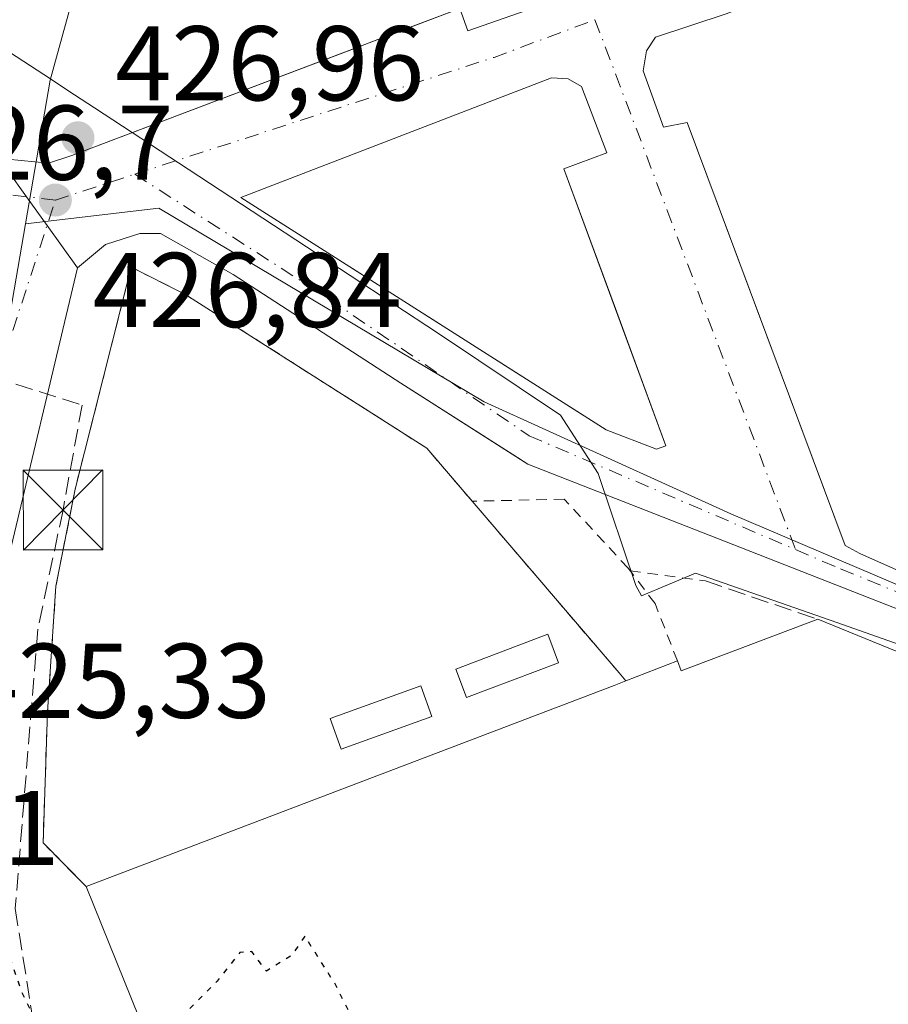
# Model space of a CAD drawing. Units: metres. Extents: x 610711 to 614156, y 4738574 to 4740945.
# Drawn here: x 611106 to 611188, y 4739041 to 4739134 of the extents above; entities that cross this region are included whole.
import ezdxf

# ---------------------------------------------------------------- set-up
doc = ezdxf.new("R2010")
doc.units = ezdxf.units.M
doc.header["$MEASUREMENT"] = 0
for name, pattern in [('DGN Style 2', [1.6480167562047852, 0.988810053722871, -0.6592067024819142]), ('DGN Style 3', [2.307223458686699, 1.648016756204785, -0.6592067024819142]), ('DGN Style 4', [2.6384748266838614, 1.318413404963828, -0.6592067024819142, 0.001648016756204785, -0.6592067024819142]), ('DGN Style 5', [1.1536117293433497, 0.4944050268614355, -0.6592067024819142])]:
    doc.linetypes.add(name, pattern=pattern)
for name, color, linetype, lineweight in [('Carretera de calzada única Cxs', 7, 'Continuous', 13), ('Carretera de calzada única eje', 7, 'DGN Style 4', 0), ('Conducción de hidrocarburos lineal', 6, 'DGN Style 3', 0), ('Curva de nivel maestra depresión', 30, 'DGN Style 5', 30), ('Curva de nivel maestra depresión oculto', 21, 'DGN Style 5', 30), ('Edificación industrial Cxs', 135, 'Continuous', 13), ('Edificación ligera', 1, 'Continuous', 0), ('Edificación ligera Cxs', 1, 'Continuous', 0), ('Elemento construido', 1, 'Continuous', 0), ('Entidad de ámbito territorial', 7, 'Continuous', 0), ('Entidad de ámbito territorial CxS', 92, 'Continuous', 0), ('Explanada Cxs', 7, 'Continuous', 0), ('Instalación deportiva CxS', 7, 'Continuous', 0), ('Municipio', 91, 'Continuous', 13), ('Municipio CxS', 4, 'Continuous', 0), ('Muro lineal', 1, 'DGN Style 3', 13), ('Núcleo urbano CxS', 7, 'Continuous', 0), ('Punto de cota en terreno', 7, 'Continuous', 0), ('Rótulo de punto de cota en terreno', 7, 'Continuous', 0), ('Suelo desnudo CxS', 253, 'Continuous', 0), ('Torre de tendido puntual', 7, 'Continuous', 0), ('Valla', 7, 'DGN Style 2', 0), ('Vía urbana Cxs', 4, 'Continuous', 0), ('Vía urbana eje', 4, 'DGN Style 4', 0)]:
    doc.layers.add(name, color=color, linetype=linetype, lineweight=lineweight)
doc.styles.add('Style-Arial', font='txt')

# ---------------------------------------------------------------- blocks, each defined once
blk = doc.blocks.new('5PATER')
at = {"layer": 'Suelo desnudo CxS', "linetype": 'Continuous', "lineweight": 0}
h = blk.add_hatch(color=51, dxfattribs=at)
edge = h.paths.add_edge_path()
edge.add_ellipse((0, 0), major_axis=(-0.1095731443231308, -0.1110710700762829), ratio=0.9994222409660322, start_angle=0, end_angle=360)
blk = doc.blocks.new('*U47')
at = {"layer": 'Vía urbana Cxs', "color": 4, "linetype": 'Continuous', "lineweight": 0}
for points in [[(611192.3860999999, 4739076.8882, 429.0567000000011), (611173.8651999999, 4739084.1643, 429.0111000000034), (611153.6843999998, 4739092.046499999, 428.1315000000032), (611152.2631999999, 4739092.956, 428.1166999999987), (611141.7100999998, 4739099.710100001, 427.9649999999965), (611125.8701, 4739109.940099999, 427.5849000000017), (611119.0100999996, 4739113.8101, 427.4162999999971), (611117.0800999999, 4739113.800100001, 427.3772000000026), (611113.8201000001, 4739112.7601, 427.2367999999988), (611111.1901000004, 4739110.5801, 427.1285999999964), (611108.3192999996, 4739114.577400001, 427.258799999996), (611106.3790999996, 4739117.278899999, 427.3368999999948), (611104.5811999999, 4739119.782199999, 427.4085999999952), (611092.1508999999, 4739122.907500001, 427.3996000000043), (611101.9842999997, 4739121.074300001, 427.412599999996), (611108.4401000004, 4739120.439300001, 427.4686999999976), (611110.6626000004, 4739121.1801, 427.5207999999984), (611136.6677000001, 4739131.026000001, 428.0106999999989), (611141.1714000005, 4739132.731100001, 428.1264999999985), (611147.2810000004, 4739135.044299999, 428.151199999993), (611148.0219000002, 4739132.9276, 428.0871999999945), (611153.5252, 4739134.832599999, 428.0651000000071)], [(611194.2895000001, 4739142.788000001, 427.8448000000063), (611172.4165000003, 4739134.5416, 428.1459999999934), (611165.7489999998, 4739132.3191, 428.1192000000011), (611164.9023000002, 4739131.049100001, 428.1609999999928), (611164.5848000003, 4739129.144099999, 428.2356), (611166.4897999996, 4739123.852399999, 428.305600000007), (611168.7122999998, 4739124.275699999, 428.3395000000019), (611174.0937000001, 4739109.8871, 428.6064000000042), (611183.6349, 4739084.376499999, 428.8610000000045), (611185.0107000005, 4739083.635600001, 428.8320999999996), (611205.7540999996, 4739074.428099999, 428.5752000000066)]]:
    blk.add_polyline3d(points, dxfattribs=at)
blk.add_polyline3d([(611161.1452000003, 4739121.418199999, 428.3111000000063), (611158.7640000005, 4739127.688800001, 428.4443000000028), (611157.494, 4739128.403200001, 428.4266999999964), (611155.9064999997, 4739128.482600001, 428.3652000000002), (611126.6169999996, 4739117.211300001, 427.5161999999983), (611157.0182999996, 4739097.877800001, 428.3637000000017), (611161.0658, 4739095.3038, 428.4254999999976), (611165.8284, 4739093.4782, 428.4651000000013), (611166.7015000005, 4739093.795700001, 428.4762000000047), (611161.9462000001, 4739106.725299999, 428.5785999999935), (611157.0970999999, 4739119.9101, 428.4116000000067)], close=True, dxfattribs=at)
blk = doc.blocks.new('*U110')
at = {"layer": 'Explanada Cxs', "color": 7, "linetype": 'Continuous', "lineweight": 0}
blk.add_polyline3d([(611162.9510000005, 4739071.6143, 431.0840999999928), (611161.8400999998, 4739071.1801, 430.9391000000033), (611112.0000999998, 4739052.220100001, 429.2402000000002), (611107.9441000001, 4739056.338099999, 426.3631000000024), (611108.3573000003, 4739068.7042, 426.9487999999984), (611109.1508999999, 4739080.544299999, 426.9563000000053), (611110.9698999999, 4739089.705499999, 427.6266999999935), (611116.2616999998, 4739110.640699999, 427.4308000000019), (611121.3218, 4739108.0941, 427.6820000000008), (611144.1420999998, 4739093.574999999, 427.6575000000012), (611148.4397, 4739088.557200001, 427.7418999999937), (611162.2992000004, 4739072.375299999, 430.3215999999957)], close=True, dxfattribs=at)
for points in [[(611156.5778999999, 4739073.331900001, 427.8757000000041), (611155.5641999999, 4739076.013300001, 427.2667999999976), (611146.8859000001, 4739072.7324, 427.209400000007), (611147.8996000001, 4739070.051000001, 428.7927000000054)], [(611144.6393999998, 4739068.255999999, 428.5332999999956), (611143.6051000003, 4739071.145, 427.1315999999933), (611135.0324999997, 4739068.075800001, 426.5025000000023), (611136.0668000003, 4739065.186799999, 428.1953999999969)]]:
    blk.add_3dface(points, dxfattribs=at)
blk = doc.blocks.new('5TTEND')
at = {"layer": 'Instalación deportiva CxS', "color": 7, "linetype": 'Continuous', "lineweight": 0}
for p, q in [((-0.375, 0.3754), (0.375, -0.3746)), ((0.3720000000000001, 0.3784000000000001), (-0.3720000000000001, -0.3776))]:
    blk.add_line(p, q, dxfattribs=at)
at = {"layer": 'Instalación deportiva CxS', "color": 7, "linetype": 'Continuous', "lineweight": 0, "flags": 128}
blk.add_lwpolyline([(-0.375, -0.3746), (0.375, -0.3746), (0.375, 0.3754), (-0.375, 0.3754), (-0.3720000000000001, -0.3776)], dxfattribs=at)

msp = doc.modelspace()

# ---------------------------------------------------------------- linework, layer by layer
at = {"layer": 'Carretera de calzada única Cxs', "color": 7, "linetype": 'Continuous', "lineweight": 13}
for points in [[(611092.1508999999, 4739122.907500001, 427.3996000000043), (611104.5811999999, 4739119.782199999, 427.4085999999952), (611106.3790999996, 4739117.278899999, 427.3368999999948), (611108.3192999996, 4739114.577400001, 427.258799999996), (611111.1901000004, 4739110.5801, 427.1285999999964)], [(611104.5811999999, 4739119.782199999, 427.4085999999952), (611106.3790999996, 4739117.278899999, 427.3368999999948), (611108.3192999996, 4739114.577400001, 427.258799999996), (611111.1901000004, 4739110.5801, 427.1285999999964), (611104.1700999998, 4739081.0701, 426.3932000000059)], [(611111.1901000004, 4739110.5801, 427.1285999999964), (611104.1700999998, 4739081.0701, 426.3932000000059), (611102.2600999996, 4739064.550100001, 425.7311999999947), (611102.2001, 4739058.325099999, 425.5703999999969)]]:
    msp.add_polyline3d(points, dxfattribs=at)
at = {"layer": 'Carretera de calzada única eje', "color": 7, "linetype": 'DGN Style 4', "lineweight": 0, "extrusion": (-0.001820526316770092, 0.0002065845461674552, 0.9999983215019691), "elevation": 293.8176120799524, "flags": 128}
msp.add_lwpolyline([(611108.8653606542, 4739117.010527886), (611101.8153486695, 4739117.810527902)], dxfattribs=at)
at = {"layer": 'Carretera de calzada única eje', "color": 7, "linetype": 'DGN Style 4', "lineweight": 0, "extrusion": (0.02489559580273867, -0.03642803117934444, 0.999026129715346), "elevation": -156995.8615660818, "flags": 128}
msp.add_lwpolyline([(3178491.495461431, 3564367.646735851), (3178509.813125599, 3564387.450705298), (3178531.246581193, 3564403.959301481)], dxfattribs=at)
at = {"layer": 'Conducción de hidrocarburos lineal', "color": 6, "linetype": 'DGN Style 3', "lineweight": 0}
msp.add_polyline3d([(611159.9638, 4739278.6176, 425.5366000000067), (611149.4083000004, 4739242.446900001, 426.466499999995), (611140.2644999997, 4739245.330200001, 426.5313000000024), (611126.5060999999, 4739217.945699999, 427.0920999999944), (611098.3278999999, 4739115.5518, 427.1828999999998), (611104.4134000001, 4739114.361199999, 427.2489999999962), (611100.9737999998, 4739100.999700001, 427.0556999999972), (611111.6191999996, 4739097.633300001, 427.6540999999997), (611109.8251, 4739087.734099999, 427.366599999994), (611107.4468, 4739076.488, 426.7862000000023), (611105.3145000003, 4739050.137599999, 425.5822000000044), (611108.6344999997, 4739029.313999999, 425.2526000000071), (611114.0710000005, 4739018.748000001, 425.1934999999939), (611133.4735000003, 4739004.234300001, 425.3151000000071), (611124.4302000003, 4738986.9277, 425.093399999998), (611144.8415999999, 4738933.115900001, 425.2305000000051), (611166.3403000003, 4738876.4375, 436.5114999999933), (611189.4204000002, 4738867.7794, 426.1410999999935)], dxfattribs=at)
at = {"layer": 'Curva de nivel maestra depresión', "color": 30, "linetype": 'DGN Style 5', "lineweight": 30, "elevation": 425, "flags": 128}
msp.add_lwpolyline([(611118.3353000004, 4739036.558300001), (611116.5199999996, 4739034.190099999), (611112.1600000003, 4739032.940099999), (611109.4100000003, 4739034.9301), (611105.8700000001, 4739042.440099999), (611103.4500000002, 4739049.370100001), (611103.2699999996, 4739052.350099999), (611097.8600000005, 4739047.2401), (611094.3600000005, 4739045.610099999), (611090.9199999999, 4739044.4101), (611088.2599999999, 4739045.340100001), (611086.1299999999, 4739047.630100001), (611082.1399999997, 4739049.890100001), (611076.5999999996, 4739050.4901), (611074.8099999996, 4739049.8201), (611074.8200000003, 4739047.970100001), (611075.8600000005, 4739046.9801), (611076.4000000004, 4739045.0001), (611076.8399999999, 4739040.640100001), (611077.7300000006, 4739038.4801), (611078.3200000003, 4739035.200099999), (611079.6399999997, 4739030.9901), (611080.0800000001, 4739024.770099999), (611079.2213000003, 4739020.2873), (611079.2204999998, 4739020.2829)], dxfattribs=at)
at = {"layer": 'Curva de nivel maestra depresión oculto', "color": 21, "linetype": 'DGN Style 5', "lineweight": 30, "elevation": 425, "flags": 128}
msp.add_lwpolyline([(611164.6845000006, 4739007.821000001), (611163.8600000005, 4739008.590100001), (611162.0800000001, 4739009.600099999), (611159.0599999996, 4739010.5601), (611156.7100000001, 4739011.9001), (611154.1900000004, 4739012.940099999), (611153.1200000001, 4739014.540100001), (611150.5199999996, 4739015.9301), (611145.5499999998, 4739022.860099999), (611135.5800000001, 4739042.9101), (611132.6399999997, 4739047.540100001), (611131.3799999999, 4739045.710100001), (611129.0099999999, 4739044.2501), (611127.6299999999, 4739046.0801), (611126.5099999999, 4739046.0001), (611124.3600000005, 4739043.280099999), (611120.6900000004, 4739039.630100001), (611118.3353000004, 4739036.558300001)], dxfattribs=at)
at = {"layer": 'Edificación industrial Cxs', "color": 135, "linetype": 'Continuous', "lineweight": 13, "elevation": 435.2057000000059, "flags": 128}
msp.add_lwpolyline([(611231.4401000004, 4739033.2401), (611179.8000999996, 4739011.4301), (611178.6401000004, 4739014.0101), (611155.3701, 4739003.690099999), (611150.3501000004, 4739015.100099999), (611135.7100999998, 4739009.380100001), (611135.0601000005, 4739009.110099999), (611131.6401000004, 4739017.550100001), (611122.8000999996, 4739014.550100001), (611122.2901, 4739016.1801), (611120.6401000004, 4739021.4901), (611129.2100999998, 4739025.0601), (611124.5800999999, 4739035.440099999), (611119.5301000001, 4739033.610099999), (611119.1801000005, 4739034.470100001), (611112.0000999998, 4739052.220100001), (611161.8400999998, 4739071.1801), (611162.9510000005, 4739071.6143), (611167.7995999996, 4739073.509600001), (611168.1700999998, 4739072.5601), (611181.0601000005, 4739077.4301), (611189.9901000002, 4739073.800100001)], dxfattribs=at)
at = {"layer": 'Edificación industrial Cxs', "color": 135, "linetype": 'Continuous', "lineweight": 13, "extrusion": (-0.236174271236562, 0.674289068947683, 0.6996827603303841), "elevation": 3051465.723463558, "flags": 128}
msp.add_lwpolyline([(-2143387.431335614, -2987773.628161026), (-2143387.467134478, -2987772.172363322), (-2143401.242352278, -2987772.651470671)], dxfattribs=at)
at = {"layer": 'Edificación industrial Cxs', "color": 135, "linetype": 'Continuous', "lineweight": 13, "extrusion": (0.06179996588773091, -0.02512137470160708, 0.9977723591828834), "elevation": -80849.28652794127, "flags": 128}
msp.add_lwpolyline([(4620375.308998508, 1215727.255979395), (4620375.308998509, 1215717.594862471)], dxfattribs=at)
at = {"layer": 'Edificación industrial Cxs', "color": 135, "linetype": 'Continuous', "lineweight": 13, "extrusion": (-0.1870045236911275, -0.07309787655332593, 0.979635650924592), "elevation": -460284.0030172842, "flags": 128}
msp.add_lwpolyline([(-4191347.148511683, 2247902.983022102), (-4191347.148511684, 2247908.297205274)], dxfattribs=at)
at = {"layer": 'Edificación industrial Cxs', "color": 135, "linetype": 'Continuous', "lineweight": 13, "extrusion": (0.3507253945922536, -0.9310067092416743, 0.1010851370632523), "elevation": -4197713.525180169, "flags": 128}
msp.add_lwpolyline([(2242596.64537927, 426944.4349132754), (2242595.452823518, 426944.2891667294), (2242542.128556968, 426942.5815197843)], dxfattribs=at)
at = {"layer": 'Edificación industrial Cxs', "color": 135, "linetype": 'Continuous', "lineweight": 13, "extrusion": (-0.008307699093543279, 0.02053783550093074, 0.99975455960386), "elevation": 92682.07516456555, "flags": 128}
msp.add_lwpolyline([(-2343614.494884728, -4163027.225229623), (-2343614.494884728, -4163046.377120665)], dxfattribs=at)
at = {"layer": 'Edificación ligera', "color": 1, "linetype": 'Continuous', "lineweight": 0}
for points in [[(611156.5778999999, 4739073.331900001, 427.8757000000041), (611155.5641999999, 4739076.013300001, 427.2667999999976), (611146.8859000001, 4739072.7324, 427.209400000007), (611147.8996000001, 4739070.051000001, 428.7927000000054), (611156.5778999999, 4739073.331900001, 427.8757000000041)], [(611144.6393999998, 4739068.255999999, 428.5332999999956), (611143.6051000003, 4739071.145, 427.1315999999933), (611135.0324999997, 4739068.075800001, 426.5025000000023), (611136.0668000003, 4739065.186799999, 428.1953999999969), (611144.6393999998, 4739068.255999999, 428.5332999999956)]]:
    msp.add_polyline3d(points, dxfattribs=at)
at = {"layer": 'Edificación ligera Cxs', "color": 1, "linetype": 'Continuous', "lineweight": 0}
for points in [[(611156.5778999999, 4739073.331900001, 428.7927000000054), (611147.8996000001, 4739070.051000001, 428.7927000000054), (611146.8859000001, 4739072.7324, 428.7927000000054), (611155.5641999999, 4739076.013300001, 428.7927000000054)], [(611144.6393999998, 4739068.255999999, 428.5332999999956), (611136.0668000003, 4739065.186799999, 428.5332999999956), (611135.0324999997, 4739068.075800001, 428.5332999999956), (611143.6051000003, 4739071.145, 428.5332999999956)]]:
    msp.add_3dface(points, dxfattribs=at)
at = {"layer": 'Elemento construido', "color": 1, "linetype": 'Continuous', "lineweight": 0}
for points in [[(611084.7181000002, 4739124.9529, 427.3570999999939), (611092.1508999999, 4739122.907500001, 427.3996000000043), (611101.9842999997, 4739121.074300001, 427.412599999996), (611108.4401000004, 4739120.439300001, 427.4686999999976), (611110.6626000004, 4739121.1801, 427.5207999999984), (611147.2810000004, 4739135.044299999, 428.151199999993), (611148.0219000002, 4739132.9276, 428.0871999999945), (611153.5252, 4739134.832599999, 428.0651000000071), (611154.6893999996, 4739136.314300001, 428.064400000003), (611155.3244000003, 4739138.748500001, 428.1003999999957), (611150.6677000001, 4739150.707599999, 428.0249999999942), (611146.3284999998, 4739149.331800001, 428.1533000000054), (611119.341, 4739219.817, 427.0921999999992)], [(611166.4897999996, 4739123.852399999, 428.305600000007), (611164.5848000003, 4739129.144099999, 428.2356), (611164.9023000002, 4739131.049100001, 428.1609999999928), (611165.7489999998, 4739132.3191, 428.1192000000011), (611172.4165000003, 4739134.5416, 428.1459999999934), (611224.9099000003, 4739154.332400001, 427.4753999999957)], [(611126.6169999996, 4739117.211300001, 427.5161999999983), (611155.9064999997, 4739128.482600001, 428.3652000000002), (611157.494, 4739128.403200001, 428.4266999999964), (611158.7640000005, 4739127.688800001, 428.4443000000028), (611161.1452000003, 4739121.418199999, 428.3111000000063), (611157.0970999999, 4739119.9101, 428.4116000000067), (611166.7015000005, 4739093.795700001, 428.4762000000047), (611165.8284, 4739093.4782, 428.4651000000013), (611161.0658, 4739095.3038, 428.4254999999976), (611126.6169999996, 4739117.211300001, 427.5161999999983)], [(611205.7540999996, 4739074.428099999, 428.5752000000066), (611185.0107000005, 4739083.635600001, 428.8320999999996), (611183.6349, 4739084.376499999, 428.8610000000045), (611168.7122999998, 4739124.275699999, 428.3395000000019), (611166.4897999996, 4739123.852399999, 428.305600000007)], [(611192.3860999999, 4739076.8882, 429.0567000000011), (611173.8651999999, 4739084.1643, 429.0111000000034), (611153.6843999998, 4739092.046499999, 428.1315000000032), (611141.7100999998, 4739099.710100001, 427.9649999999965), (611125.8701, 4739109.940099999, 427.5849000000017), (611119.0100999996, 4739113.8101, 427.4162999999971), (611117.0800999999, 4739113.800100001, 427.3772000000026), (611113.8201000001, 4739112.7601, 427.2367999999988), (611111.1901000004, 4739110.5801, 427.1285999999964), (611104.1700999998, 4739081.0701, 426.3932000000059), (611102.2600999996, 4739064.550100001, 425.7311999999947), (611102.1401000004, 4739052.100099999, 425.4676999999938), (611103.3901000004, 4739038.710100001, 425.1983999999939), (611105.3901000004, 4739025.690099999, 425.0948000000063), (611110.3901000004, 4739010.9801, 426.9784999999974)]]:
    msp.add_polyline3d(points, dxfattribs=at)
at = {"layer": 'Entidad de ámbito territorial', "color": 7, "linetype": 'Continuous', "lineweight": 0, "flags": 128}
msp.add_lwpolyline([(611189.3490000004, 4739074.836999998), (611182.8560000008, 4739077.107999999), (611172.8390000013, 4739080.612000001), (611169.5099999997, 4739081.776999999), (611164.4000000022, 4739079.630999999), (611163.8650000021, 4739080.601000001), (611160.3160000013, 4739091.169000001), (611156.762, 4739096.687000002), (611145.1500000008, 4739104.443000001), (611128.6689999996, 4739115.253000002), (611121.6270000013, 4739119.874), (611112.7930000006, 4739125.668), (611110.9040000006, 4739126.907000002), (611108.0040000017, 4739128.809000001), (611093.8470000003, 4739138.015000001)], dxfattribs=at)
at = {"layer": 'Entidad de ámbito territorial CxS', "color": 92, "linetype": 'Continuous', "lineweight": 0, "flags": 128}
msp.add_lwpolyline([(611093.8469999997, 4739138.015000001), (611108.0039999988, 4739128.809), (611110.904, 4739126.907000001), (611112.793, 4739125.667999999), (611121.6270000007, 4739119.874), (611128.6689999991, 4739115.253000001), (611145.1500000001, 4739104.443), (611156.7619999994, 4739096.687000001), (611160.3160000007, 4739091.169), (611163.8649999992, 4739080.601), (611164.3999999994, 4739079.630999999), (611169.5099999991, 4739081.777), (611172.8390000007, 4739080.612000001), (611182.8560000003, 4739077.107999999), (611189.3489999998, 4739074.836999999)], dxfattribs=at)
at = {"layer": 'Explanada Cxs', "color": 7, "linetype": 'Continuous', "lineweight": 0, "extrusion": (0.75949699545986, 0.6505108026264188, 9.774342889606241e-05), "elevation": 3546993.746602941, "flags": 128}
msp.add_lwpolyline([(3201764.873672947, 81.0465693212816), (3201743.567813945, 83.62626933360656), (3201742.565898837, 84.38876933724606)], dxfattribs=at)
at = {"layer": 'Explanada Cxs', "color": 7, "linetype": 'Continuous', "lineweight": 0, "extrusion": (0.3507253945922536, -0.9310067092416743, 0.1010851370632523), "elevation": -4197713.525180169, "flags": 128}
msp.add_lwpolyline([(2242596.64537927, 426944.4349132754), (2242595.452823518, 426944.2891667294), (2242542.128556968, 426942.5815197843)], dxfattribs=at)
at = {"layer": 'Explanada Cxs', "color": 7, "linetype": 'Continuous', "lineweight": 0}
for points in [[(611112.0000999998, 4739052.220100001, 429.2402000000002), (611107.9441000001, 4739056.338099999, 426.3631000000024), (611108.3573000003, 4739068.7042, 426.9487999999984), (611109.1508999999, 4739080.544299999, 426.9563000000053), (611110.9698999999, 4739089.705499999, 427.6266999999935), (611116.2616999998, 4739110.640699999, 427.4308000000019), (611121.3218, 4739108.0941, 427.6820000000008), (611144.1420999998, 4739093.574999999, 427.6575000000012), (611148.4397, 4739088.557200001, 427.7418999999937)], [(611156.5778999999, 4739073.331900001, 427.8757000000041), (611155.5641999999, 4739076.013300001, 427.2667999999976), (611146.8859000001, 4739072.7324, 427.209400000007), (611147.8996000001, 4739070.051000001, 428.7927000000054), (611156.5778999999, 4739073.331900001, 427.8757000000041)], [(611144.6393999998, 4739068.255999999, 428.5332999999956), (611143.6051000003, 4739071.145, 427.1315999999933), (611135.0324999997, 4739068.075800001, 426.5025000000023), (611136.0668000003, 4739065.186799999, 428.1953999999969), (611144.6393999998, 4739068.255999999, 428.5332999999956)]]:
    msp.add_polyline3d(points, dxfattribs=at)
at = {"layer": 'Municipio', "color": 91, "linetype": 'Continuous', "lineweight": 13, "flags": 128}
msp.add_lwpolyline([(611189.3490000004, 4739074.836999998), (611182.8560000008, 4739077.107999999), (611172.8390000013, 4739080.612000001), (611169.5099999997, 4739081.776999999), (611164.4000000022, 4739079.630999999), (611163.8650000021, 4739080.601000001), (611160.3160000013, 4739091.169000001), (611156.762, 4739096.687000002), (611145.1500000008, 4739104.443000001), (611128.6689999996, 4739115.253000002), (611121.6270000013, 4739119.874), (611112.7930000006, 4739125.668), (611110.9040000006, 4739126.907000002), (611108.0040000017, 4739128.809000001), (611093.8470000003, 4739138.015000001)], dxfattribs=at)
msp.add_lwpolyline([(611189.3490000004, 4739074.836999998), (611182.8560000008, 4739077.107999999), (611172.8390000013, 4739080.612000001), (611169.5099999997, 4739081.776999999), (611164.4000000022, 4739079.630999999), (611163.8650000021, 4739080.601000001), (611160.3160000013, 4739091.169000001), (611156.762, 4739096.687000002), (611145.1500000008, 4739104.443000001), (611128.6689999996, 4739115.253000002), (611121.6270000013, 4739119.874), (611112.7930000006, 4739125.668), (611110.9040000006, 4739126.907000002), (611108.0040000017, 4739128.809000001), (611093.8470000003, 4739138.015000001)], dxfattribs=at)
at = {"layer": 'Municipio CxS', "color": 4, "linetype": 'Continuous', "lineweight": 0, "flags": 128}
for points in [[(611093.8469999997, 4739138.015000001), (611108.0039999988, 4739128.809), (611110.904, 4739126.907000001), (611112.793, 4739125.667999999), (611121.6270000007, 4739119.874), (611128.6689999991, 4739115.253000001), (611145.1500000001, 4739104.443), (611156.7619999994, 4739096.687000001), (611160.3160000007, 4739091.169), (611163.8649999992, 4739080.601), (611164.3999999994, 4739079.630999999), (611169.5099999991, 4739081.777), (611172.8390000007, 4739080.612000001), (611182.8560000003, 4739077.107999999), (611189.3489999998, 4739074.836999999)], [(611189.3489999998, 4739074.836999999), (611182.8560000003, 4739077.107999999), (611172.8390000007, 4739080.612000001), (611169.5099999991, 4739081.777), (611164.3999999994, 4739079.630999999), (611163.8649999992, 4739080.601), (611160.3160000007, 4739091.169), (611156.7619999994, 4739096.687000001), (611145.1500000001, 4739104.443), (611128.6689999991, 4739115.253000001), (611121.6270000007, 4739119.874), (611112.793, 4739125.667999999), (611110.904, 4739126.907000001), (611108.0039999988, 4739128.809), (611093.8469999997, 4739138.015000001)]]:
    msp.add_lwpolyline(points, dxfattribs=at)
at = {"layer": 'Muro lineal', "color": 1, "linetype": 'DGN Style 3', "lineweight": 13, "extrusion": (-0.3048537768774447, 0.1036273196782357, 0.9467447139223233), "elevation": 305186.8347094407, "flags": 128}
msp.add_lwpolyline([(-4683634.127265807, -896019.5050269231), (-4683634.127265806, -896007.6572761217)], dxfattribs=at)
at = {"layer": 'Núcleo urbano CxS', "color": 7, "linetype": 'Continuous', "lineweight": 0, "extrusion": (-0.9847455067251927, 0.169345577746687, 0.039979523286106), "elevation": 200781.0482027897, "flags": 128}
msp.add_lwpolyline([(-4774126.983718701, -7605.96158186974), (-4774105.991318894, -7606.509419866621), (-4774090.041008871, -7607.076807258041), (-4774080.018123212, -7607.387798813286), (-4774079.94759173, -7607.389623590157)], dxfattribs=at)
msp.add_lwpolyline([(-4774126.983718701, -7605.96158186974), (-4774105.991318894, -7606.509419866621), (-4774090.041008871, -7607.076807258041), (-4774080.018123212, -7607.387798813286), (-4774079.94759173, -7607.389623590157)], dxfattribs=at)
at = {"layer": 'Núcleo urbano CxS', "color": 7, "linetype": 'Continuous', "lineweight": 0}
for points in [[(611208.3037999999, 4739072.2851, 428.3591000000015), (611172.8494999995, 4739087.366400001, 428.5388999999996), (611149.5661000004, 4739097.9497, 428.0133999999962), (611118.8744000001, 4739116.206, 427.3343000000023), (611106.2685000002, 4739114.715100001, 427.25), (611108.6155000003, 4739128.2851, 427.4897999999957), (611110.0654999996, 4739133.515699999, 427.4587000000029), (611121.8293000003, 4739175.9343, 427.5957999999956), (611138.7127, 4739236.812899999, 426.631899999993), (611138.7499000002, 4739236.939900001, 426.6290000000009), (611143.2796999998, 4739253.340500001, 426.2758999999933), (611144.6070999998, 4739258.141100001, 426.1641999999993), (611153.3970999997, 4739290.3441, 425.2268999999943), (611161.1875, 4739318.8847, 424.318299999999), (611164.3211000003, 4739330.3577, 424.0097999999998), (611175.0809000004, 4739369.785900001, 424.2857999999979), (611213.6041000001, 4739351.5715, 423.537599999996)], [(611175.0809000004, 4739369.785900001, 424.2857999999979), (611164.3211000003, 4739330.3577, 424.0097999999998), (611161.1875, 4739318.8847, 424.318299999999), (611153.3970999997, 4739290.3441, 425.2268999999943), (611144.6070999998, 4739258.141100001, 426.1641999999993), (611143.2796999998, 4739253.340500001, 426.2758999999933), (611138.7499000002, 4739236.939900001, 426.6290000000009), (611138.7127, 4739236.812899999, 426.631899999993), (611121.8293000003, 4739175.9343, 427.5957999999956), (611110.0654999996, 4739133.515699999, 427.4587000000029), (611108.6155000003, 4739128.2851, 427.4897999999957), (611106.2685000002, 4739114.715100001, 427.25)], [(611138.7127, 4739236.812899999, 426.631899999993), (611121.8293000003, 4739175.9343, 427.5957999999956), (611110.0654999996, 4739133.515699999, 427.4587000000029), (611108.6155000003, 4739128.2851, 427.4897999999957), (611106.2685000002, 4739114.715100001, 427.25), (611102.6891000001, 4739094.030099999, 426.7026000000042), (611099.9650999998, 4739078.314099999, 426.1355999999942), (611098.2531000003, 4739068.4385, 425.8249000000069), (611098.2405000003, 4739068.369100001, 425.8230999999942), (611098.2081000004, 4739068.3731, 425.8230999999942), (611090.0077000001, 4739069.1019, 425.7853999999934), (611089.3976999996, 4739069.155099999, 425.7856000000029), (611061.0491000004, 4739071.678300001, 425.4817000000039)], [(611102.1403000001, 4739014.231899999, 424.9171999999963), (611098.2405000003, 4739068.369100001, 425.8230999999942), (611098.2531000003, 4739068.4385, 425.8249000000069), (611099.9650999998, 4739078.314099999, 426.1355999999942), (611102.6891000001, 4739094.030099999, 426.7026000000042), (611106.2685000002, 4739114.715100001, 427.25), (611118.8744000001, 4739116.206, 427.3343000000023), (611149.5661000004, 4739097.9497, 428.0133999999962), (611172.8494999995, 4739087.366400001, 428.5388999999996), (611208.3037999999, 4739072.2851, 428.3591000000015)], [(611226.2281, 4739068.4187, 428.2271999999939), (611208.3037999999, 4739072.2851, 428.3591000000015), (611172.8494999995, 4739087.366400001, 428.5388999999996), (611149.5661000004, 4739097.9497, 428.0133999999962), (611118.8744000001, 4739116.206, 427.3343000000023), (611106.2685000002, 4739114.715100001, 427.25)], [(611226.2281, 4739068.4187, 428.2271999999939), (611208.3037999999, 4739072.2851, 428.3591000000015), (611172.8494999995, 4739087.366400001, 428.5388999999996), (611149.5661000004, 4739097.9497, 428.0133999999962), (611118.8744000001, 4739116.206, 427.3343000000023), (611106.2685000002, 4739114.715100001, 427.25)]]:
    msp.add_polyline3d(points, dxfattribs=at)
at = {"layer": 'Valla', "color": 7, "linetype": 'DGN Style 2', "lineweight": 0, "extrusion": (-0.1513150674701923, 0.02035497643619678, 0.9882759863979156), "elevation": 4408.590619319613, "flags": 128}
msp.add_lwpolyline([(-4778256.722625198, -25733.73693644849), (-4778256.722625198, -25726.49555309094)], dxfattribs=at)
at = {"layer": 'Valla', "color": 7, "linetype": 'DGN Style 2', "lineweight": 0}
for points in [[(611162.9510000005, 4739071.6143, 431.0840999999928), (611162.2992000004, 4739072.375299999, 430.3215999999957), (611144.1420999998, 4739093.574999999, 427.6575000000012), (611121.3218, 4739108.0941, 427.6820000000008), (611116.2615999999, 4739110.640699999, 427.4308000000019), (611110.9698999999, 4739089.705499999, 427.6266999999935), (611109.1508999999, 4739080.544299999, 426.9563000000053), (611108.3572000006, 4739068.7042, 426.9487999999984), (611107.9441000001, 4739056.338099999, 426.3631000000024), (611112.0000999998, 4739052.220100001, 429.2402000000002)], [(611167.7995999996, 4739073.509600001, 432.1511000000028), (611165.6895000003, 4739078.920299999, 428.0783999999985), (611163.1495000003, 4739082.254100001, 427.9340999999986), (611157.1169999996, 4739088.762800001, 428.1171000000032), (611148.7429000001, 4739088.564400001, 427.7553000000044), (611148.4397, 4739088.557200001, 427.7418999999937)]]:
    msp.add_polyline3d(points, dxfattribs=at)
at = {"layer": 'Vía urbana Cxs', "color": 4, "linetype": 'Continuous', "lineweight": 0}
for points in [[(611092.1508999999, 4739122.907500001, 427.3996000000043), (611101.9842999997, 4739121.074300001, 427.412599999996), (611108.4401000004, 4739120.439300001, 427.4686999999976), (611110.6626000004, 4739121.1801, 427.5207999999984), (611136.6677000001, 4739131.026000001, 428.0106999999989), (611141.1714000005, 4739132.731100001, 428.1264999999985), (611147.2810000004, 4739135.044299999, 428.151199999993), (611148.0219000002, 4739132.9276, 428.0871999999945), (611153.5252, 4739134.832599999, 428.0651000000071), (611154.6893999996, 4739136.314300001, 428.064400000003), (611155.3244000003, 4739138.748500001, 428.1003999999957), (611150.6677000001, 4739150.707599999, 428.0249999999942), (611146.3284999998, 4739149.331800001, 428.1533000000054), (611119.341, 4739219.817, 427.0921999999992)], [(611268.3016999997, 4739114.750700001, 426.7452999999951), (611264.8092, 4739118.772399999, 426.7185000000027), (611263.2216999996, 4739117.502400001, 426.7869000000064), (611249.1617999999, 4739133.103900001, 427.247199999998), (611239.0915999999, 4739144.2783, 427.1766999999964), (611240.5733000003, 4739145.7599, 427.1291000000056), (611237.0807999996, 4739149.9933, 427.2084999999934), (611233.7999999998, 4739153.4858, 427.2703000000038), (611231.0482999999, 4739154.755799999, 427.3285000000033), (611228.4024, 4739155.179099999, 427.3987000000052), (611224.9099000003, 4739154.332400001, 427.4753999999957), (611195.7719999999, 4739143.346999999, 427.8362000000052), (611194.2895000001, 4739142.788000001, 427.8448000000063), (611172.4165000003, 4739134.5416, 428.1459999999934), (611165.7489999998, 4739132.3191, 428.1192000000011), (611164.9023000002, 4739131.049100001, 428.1609999999928), (611164.5848000003, 4739129.144099999, 428.2356), (611166.4897999996, 4739123.852399999, 428.305600000007)], [(611161.1452000003, 4739121.418199999, 428.3111000000063), (611158.7640000005, 4739127.688800001, 428.4443000000028), (611157.494, 4739128.403200001, 428.4266999999964), (611155.9064999997, 4739128.482600001, 428.3652000000002), (611126.6169999996, 4739117.211300001, 427.5161999999983)], [(611166.4897999996, 4739123.852399999, 428.305600000007), (611168.7122999998, 4739124.275699999, 428.3395000000019), (611174.0937000001, 4739109.8871, 428.6064000000042), (611183.6349, 4739084.376499999, 428.8610000000045), (611185.0107000005, 4739083.635600001, 428.8320999999996), (611205.7540999996, 4739074.428099999, 428.5752000000066), (611232.6279999996, 4739084.4373, 427.881899999993), (611236.5892000003, 4739085.912599999, 427.7789000000049), (611267.9841999998, 4739097.605699999, 426.8913999999932), (611269.8892000001, 4739093.584000001, 426.7936999999947), (611274.9692000002, 4739095.7007, 426.8398000000016), (611278.1442, 4739096.759, 426.7810999999929), (611280.1550000003, 4739098.3465, 426.6793999999937), (611281.6366999998, 4739100.886499999, 426.6437000000006), (611281.6366999998, 4739104.484800001, 426.6589999999997), (611280.2609000001, 4739107.342399999, 426.6572000000015), (611278.4617, 4739108.9299, 426.6508000000031), (611275.1809, 4739110.094000001, 426.6794999999984), (611271.5824999996, 4739111.893200001, 426.7149000000064), (611268.3016999997, 4739114.750700001, 426.7452999999951)], [(611092.1508999999, 4739122.907500001, 427.3996000000043), (611104.5811999999, 4739119.782199999, 427.4085999999952), (611106.3790999996, 4739117.278899999, 427.3368999999948), (611108.3192999996, 4739114.577400001, 427.258799999996), (611111.1901000004, 4739110.5801, 427.1285999999964)], [(611126.6169999996, 4739117.211300001, 427.5161999999983), (611157.0182999996, 4739097.877800001, 428.3637000000017), (611161.0658, 4739095.3038, 428.4254999999976), (611165.8284, 4739093.4782, 428.4651000000013), (611166.7015000005, 4739093.795700001, 428.4762000000047), (611161.9462000001, 4739106.725299999, 428.5785999999935), (611157.0970999999, 4739119.9101, 428.4116000000067), (611161.1452000003, 4739121.418199999, 428.3111000000063)], [(611192.3860999999, 4739076.8882, 429.0567000000011), (611173.8651999999, 4739084.1643, 429.0111000000034), (611153.6843999998, 4739092.046499999, 428.1315000000032), (611152.2631999999, 4739092.9561, 428.1166999999987), (611141.7100999998, 4739099.710100001, 427.9649999999965), (611125.8701, 4739109.940099999, 427.5849000000017), (611119.0100999996, 4739113.8101, 427.4162999999971), (611117.0800999999, 4739113.800100001, 427.3772000000026), (611113.8201000001, 4739112.7601, 427.2367999999988), (611111.1901000004, 4739110.5801, 427.1285999999964)]]:
    msp.add_polyline3d(points, dxfattribs=at)
at = {"layer": 'Vía urbana eje', "color": 4, "linetype": 'DGN Style 4', "lineweight": 0, "extrusion": (-0.162385679536193, 0.4507034341172261, 0.8777797591403598), "elevation": 2037076.062157841, "flags": 128}
msp.add_lwpolyline([(-2181329.863272582, -3731599.863380523), (-2181365.516034325, -3731598.57712338), (-2181375.666787901, -3731598.711969552)], dxfattribs=at)
at = {"layer": 'Vía urbana eje', "color": 4, "linetype": 'DGN Style 4', "lineweight": 0, "extrusion": (-0.005860733952982504, 0.01547120972617669, 0.9998631373678806), "elevation": 70166.2871115328, "flags": 128}
msp.add_lwpolyline([(611152.0356971287, 4738615.569051779), (611170.9751557172, 4738565.579368697)], dxfattribs=at)
at = {"layer": 'Vía urbana eje', "color": 4, "linetype": 'DGN Style 4', "lineweight": 0, "extrusion": (-0.02106558910217344, -0.006844601015237611, 0.9997546661019996), "elevation": -44883.51266276555, "flags": 128}
msp.add_lwpolyline([(-4318327.068772183, 2045170.156374877), (-4318327.068772183, 2045178.034598286)], dxfattribs=at)
at = {"layer": 'Vía urbana eje', "color": 4, "linetype": 'DGN Style 4', "lineweight": 0}
for points in [[(611116.5909000002, 4739119.403999999, 427.504700000005), (611134.9600999998, 4739107.630100001, 427.7442000000011), (611153.8000999996, 4739094.7401, 428.1824999999953), (611178.9600000001, 4739083.995200001, 428.9407000000065)], [(611178.9600000001, 4739083.995200001, 428.9407000000065), (611183.2100999998, 4739082.1801, 429.0822999999946), (611202.7100999998, 4739074.2501, 428.8478999999934), (611216.2600999996, 4739067.3101, 428.8386000000028)]]:
    msp.add_polyline3d(points, dxfattribs=at)

# ---------------------------------------------------------------- block references
at = {"layer": 'Explanada Cxs', "color": 7, "linetype": 'Continuous', "lineweight": 0}
msp.add_blockref('*U110', (0, 0), dxfattribs=at)
at = {"layer": 'Punto de cota en terreno', "color": 7, "linetype": 'Continuous', "lineweight": 0, "xscale": 10, "yscale": 10, "zscale": 10}
for p in [(611111.2300000006, 4739122.84, 426.9600000000065), (611109.0999999996, 4739116.970000001, 426.8399999999965)]:
    msp.add_blockref('5PATER', p, dxfattribs=at)
at = {"layer": 'Torre de tendido puntual', "color": 7, "linetype": 'Continuous', "lineweight": 0, "xscale": 10, "yscale": 10, "zscale": 10}
msp.add_blockref('5TTEND', (611109.8251, 4739087.734099999, 427.366599999994), dxfattribs=at)
at = {"layer": 'Vía urbana Cxs', "color": 4, "linetype": 'Continuous', "lineweight": 0}
msp.add_blockref('*U47', (0, 0), dxfattribs=at)

# ---------------------------------------------------------------- texts
at = {"layer": 'Rótulo de punto de cota en terreno', "color": 7, "linetype": 'Continuous', "lineweight": 0, "style": 'Style-Arial'}
for s, p in [('426,96', (611114.7577999998, 4739126.367799999)), ('426,7', (611096.3877999998, 4739118.877800001)), ('426,84', (611112.6277999999, 4739104.9871)), ('425,33', (611100.2778000003, 4739068.127800001)), ('425,31', (611080.3278000001, 4739054.2371))]:
    msp.add_text(s, height=7.000000000000002, dxfattribs=at).set_placement(p)

doc.saveas('drawing.dxf')
